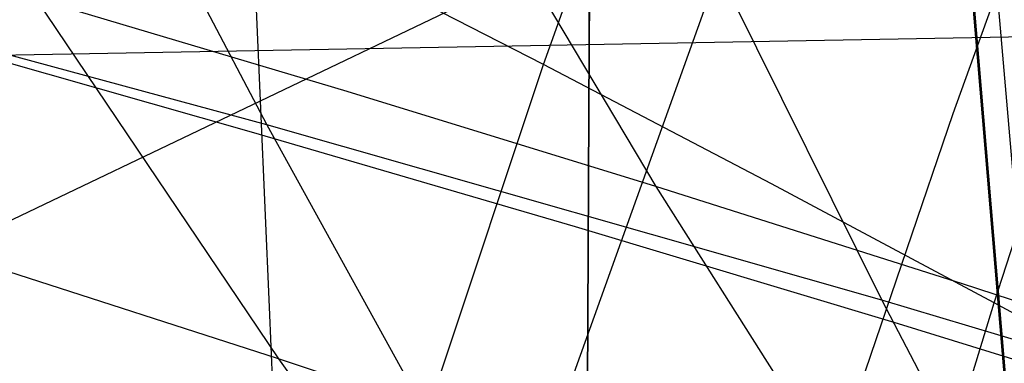
# Model space of a CAD drawing. Units: millimetres. Extents: x -250 to 250, y -79 to 60.
# Drawn here: x -92 to -86, y -25 to -23 of the extents above; entities that cross this region are included whole.
import ezdxf

# ---------------------------------------------------------------- set-up
doc = ezdxf.new("R2010")
doc.units = ezdxf.units.MM
doc.header["$MEASUREMENT"] = 0
doc.layers.add('Predefinito', color=7, linetype='Continuous', true_color=0x000000)

# ---------------------------------------------------------------- blocks, each defined once
blk = doc.blocks.new('Blocco 02')
at = {"layer": 'Predefinito'}
for p, q in [((-88.9085, -20.8485, -173.1872), (-88.9173, -22.9689, -174.4299)), ((-88.9054, -20.8485, 173.1868), (-88.9142, -22.9688, 174.4295)), ((-86.4337, -25.3428, -173.5733), (-86.6579, -22.6916, -172.1685)), ((-86.4337, -25.3428, 173.5733), (-86.6579, -22.6916, 172.1685)), ((-86.6522, -22.6915, 172.1678), (-86.4279, -25.3426, 173.5725)), ((-86.6522, -22.6915, -172.1678), (-86.4279, -25.3426, -173.5725)), ((-86.5094, -22.6889, -172.1515), (-86.2786, -25.373, -173.5698)), ((-86.5094, -22.6889, 172.1515), (-86.2786, -25.373, 173.5698)), ((-90.8753, -22.7583, 172.5701), (-90.7994, -24.514, 173.5747)), ((-90.8753, -22.7583, -172.5701), (-90.7994, -24.514, -173.5747)), ((-81.6108, -22.8373, 173.4628), (-96.1716, -23.0994, 175.3809)), ((-81.6108, -22.8373, -173.4628), (-96.1716, -23.0994, -175.3809)), ((-88.9173, -22.9689, -174.4299), (-88.9267, -24.9782, -175.5359)), ((-88.9142, -22.9688, 174.4295), (-88.9236, -24.9788, 175.5357)), ((-90.7994, -24.514, 173.5747), (-90.7227, -26.2689, 174.5262)), ((-90.7994, -24.514, -173.5747), (-90.7227, -26.2689, -174.5262))]:
    blk.add_line(p, q, dxfattribs=at)
blk = doc.blocks.new('Blocco 01')
at = {"layer": 'Predefinito'}
for p, q in [((-63.3295, -10.1147, -157.0016), (-104.1803, -29.6856, -175.054)), ((-63.3295, -10.1147, 157.0016), (-104.1803, -29.6856, 175.054)), ((-89.184, -23.0847, 172.3078), (-86.9147, -16.7178, 167.7941)), ((-89.184, -23.0847, -172.3078), (-86.9147, -16.7178, -167.7941)), ((-86.5305, -24.4882, 172.8665), (-84.5079, -18.2647, 168.6654)), ((-86.5305, -24.4882, -172.8665), (-84.5079, -18.2647, -168.6654)), ((-92.2651, -20.6693, -207.1943), (-90.8132, -23.4396, -204.0501)), ((-92.2651, -20.6693, 207.1943), (-90.8132, -23.4396, 204.0501)), ((-89.9153, -21.4637, 201.8548), (-88.5215, -23.8042, 198.7062)), ((-89.9153, -21.4637, -201.8548), (-88.5215, -23.8042, -198.7062)), ((-88.6265, -21.5777, -207.98), (-87.1918, -24.4724, -204.708)), ((-88.6265, -21.5777, 207.98), (-87.1918, -24.4724, 204.708)), ((-89.184, -23.0847, 172.3078), (-90.5583, -22.3792, 171.9717)), ((-89.184, -23.0847, -172.3078), (-90.5583, -22.3792, -171.9717)), ((-90.8132, -23.4396, -204.0501), (-94.4911, -22.4429, -203.2682)), ((-90.8132, -23.4396, 204.0501), (-94.4911, -22.4429, 203.2682)), ((-92.1729, -22.697, 198.0812), (-90.7445, -24.8176, 195.0028)), ((-90.3403, -23.2443, 198.4105), (-92.1729, -22.697, 198.0812)), ((-92.1729, -22.697, -198.0812), (-90.7445, -24.8176, -195.0028)), ((-90.3403, -23.2443, -198.4105), (-92.1729, -22.697, -198.0812)), ((-91.0041, -28.5465, 175.9686), (-89.184, -23.0847, 172.3078)), ((-91.0041, -28.5465, -175.9686), (-89.184, -23.0847, -172.3078)), ((-87.8418, -23.7875, 172.6057), (-89.184, -23.0847, 172.3078)), ((-87.8418, -23.7875, -172.6057), (-89.184, -23.0847, -172.3078)), ((-88.5215, -23.8042, 198.7062), (-90.3403, -23.2443, 198.4105)), ((-88.5215, -23.8042, -198.7062), (-90.3403, -23.2443, -198.4105)), ((-90.8132, -23.4396, -204.0501), (-89.333, -26.1199, -200.844)), ((-87.1918, -24.4724, -204.708), (-90.8132, -23.4396, -204.0501)), ((-90.8132, -23.4396, 204.0501), (-89.333, -26.1199, 200.844)), ((-87.1918, -24.4724, 204.708), (-90.8132, -23.4396, 204.0501)), ((-88.5215, -23.8042, 198.7062), (-87.1007, -26.045, 195.4983)), ((-86.7162, -24.3767, 198.9685), (-88.5215, -23.8042, 198.7062)), ((-88.5215, -23.8042, -198.7062), (-87.1007, -26.045, -195.4983)), ((-86.7162, -24.3767, -198.9685), (-88.5215, -23.8042, -198.7062)), ((-86.5305, -24.4882, 172.8665), (-87.8418, -23.7875, 172.6057)), ((-86.5305, -24.4882, -172.8665), (-87.8418, -23.7875, -172.6057)), ((-90.7445, -24.8176, 195.0028), (-92.5887, -24.2245, 194.703)), ((-90.7445, -24.8176, -195.0028), (-92.5887, -24.2245, -194.703)), ((-84.9254, -24.9608, 199.1975), (-86.7162, -24.3767, 198.9685)), ((-84.9254, -24.9608, -199.1975), (-86.7162, -24.3767, -198.9685)), ((-88.1552, -29.8513, 176.2924), (-86.5305, -24.4882, 172.8665)), ((-88.1552, -29.8513, -176.2924), (-86.5305, -24.4882, -172.8665)), ((-87.1918, -24.4724, -204.708), (-85.7283, -27.2725, -201.3699)), ((-83.6307, -25.537, -205.2441), (-87.1918, -24.4724, -204.708)), ((-87.1918, -24.4724, 204.708), (-85.7283, -27.2725, 201.3699)), ((-83.6307, -25.537, 205.2441), (-87.1918, -24.4724, 204.708)), ((-85.2492, -25.1869, 173.0914), (-86.5305, -24.4882, 172.8665)), ((-85.2492, -25.1869, -173.0914), (-86.5305, -24.4882, -172.8665)), ((-90.7445, -24.8176, 195.0028), (-89.2884, -26.8386, 191.8648)), ((-88.9154, -25.4244, 195.268), (-90.7445, -24.8176, 195.0028)), ((-90.7445, -24.8176, -195.0028), (-89.2884, -26.8386, -191.8648)), ((-88.9154, -25.4244, -195.268), (-90.7445, -24.8176, -195.0028))]:
    blk.add_line(p, q, dxfattribs=at)
blk = doc.blocks.new('FILE_STR_3D_02')
at = {"layer": 'Predefinito'}
blk.add_blockref('Blocco 01', (0, 0), dxfattribs=at)

msp = doc.modelspace()

# ---------------------------------------------------------------- linework, layer by layer
at = {"layer": 'Predefinito'}
for p, q in [((-89.0385, -25, -173.1819), (-85.5565, -15.2952, -166.3316)), ((-89.0385, -25, 173.1819), (-85.5565, -15.2952, 166.3316)), ((-84.7604, -17.7866, -164.8366), (-86.7724, -23.3758, -168.8175)), ((-84.7604, -17.7866, 164.8366), (-86.7724, -23.3758, 168.8175)), ((-90.9025, -23.4831, -203.8452), (-92.8163, -22.9403, -203.4912)), ((-90.9025, -23.4831, 203.8452), (-92.8163, -22.9403, 203.4912)), ((-86.7724, -23.3758, -168.8175), (-90.6648, -34.7679, -176.5344)), ((-86.7724, -23.3758, 168.8175), (-90.6648, -34.7679, 176.5344)), ((-88.9944, -24.0404, -204.1633), (-90.9025, -23.4831, -203.8452)), ((-88.9944, -24.0404, 204.1633), (-90.9025, -23.4831, 203.8452)), ((-87.093, -24.612, -204.4449), (-88.9944, -24.0404, -204.1633)), ((-87.093, -24.612, 204.4449), (-88.9944, -24.0404, 204.1633)), ((-85.1996, -25.1976, -204.6893), (-87.093, -24.612, -204.4449)), ((-85.1996, -25.1976, 204.6893), (-87.093, -24.612, 204.4449))]:
    msp.add_line(p, q, dxfattribs=at)

# ---------------------------------------------------------------- block references
for name in ['Blocco 02', 'FILE_STR_3D_02']:
    msp.add_blockref(name, (0, 0), dxfattribs=at)

doc.saveas('drawing.dxf')
